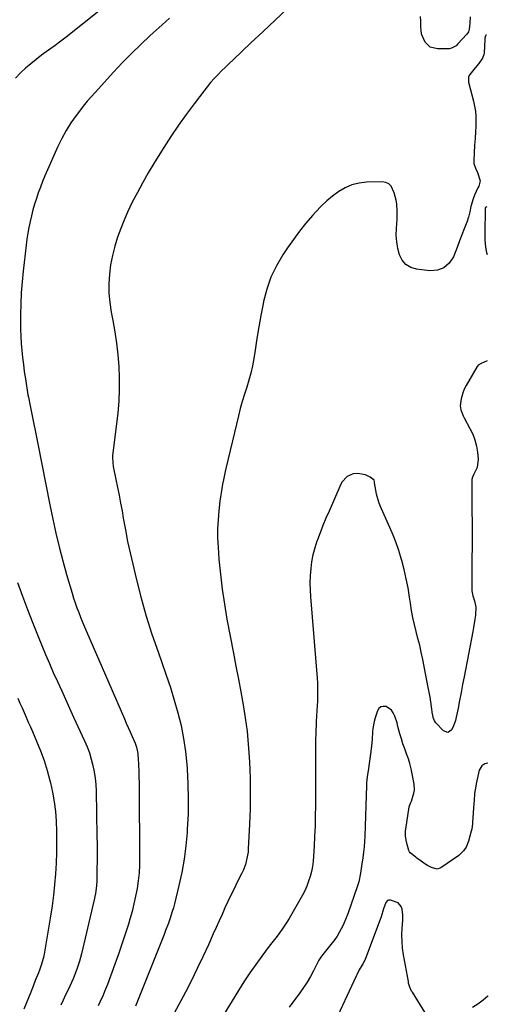
# Model space of a CAD drawing. Units: inches. Extents: x 1852089 to 1857425, y 394738 to 400142.
# Drawn here: x 1857129 to 1857398, y 398642 to 399206 of the extents above; entities that cross this region are included whole.
import ezdxf

# ---------------------------------------------------------------- set-up
doc = ezdxf.new("R2010")
doc.units = ezdxf.units.IN
doc.header["$MEASUREMENT"] = 0
doc.layers.add('7', color=7, linetype='Continuous')
doc.layers.add('8', color=7, linetype='Continuous')

msp = doc.modelspace()

# ---------------------------------------------------------------- linework, layer by layer
at = {"layer": '7', "color": 18}
for points in [[(1857183.9, 399218.26, 1904), (1857155.79, 399195.73, 1904), (1857152.04, 399192.85, 1904), (1857149.48, 399191.01, 1904), (1857145.65, 399188.24, 1904), (1857141.78, 399185.43, 1904), (1857138.63, 399183.03, 1904), (1857135.56, 399180.54, 1904), (1857132.59, 399177.92, 1904), (1857129.71, 399175.21, 1904), (1857126.77, 399172.33, 1904)], [(1857214.98, 399206.59, 1902), (1857212.85, 399204.67, 1902), (1857210.73, 399202.75, 1902), (1857203.94, 399196.63, 1902), (1857198.5, 399191.57, 1902), (1857193.16, 399186.41, 1902), (1857187.97, 399181.09, 1902), (1857182.89, 399175.67, 1902), (1857172.37, 399164.13, 1902), (1857170.06, 399161.6, 1902), (1857167.79, 399159.05, 1902), (1857167.08, 399158.16, 1902), (1857166.38, 399157.26, 1902), (1857161.53, 399150.84, 1902), (1857158.57, 399146.63, 1902), (1857155.82, 399142.3, 1902), (1857153.37, 399137.78, 1902), (1857151.13, 399133.15, 1902), (1857143.68, 399116.29, 1902), (1857142.34, 399113.11, 1902), (1857141.06, 399109.9, 1902), (1857139.89, 399106.66, 1902), (1857138.79, 399103.38, 1902), (1857138.77, 399103.31, 1902), (1857137.77, 399100.04, 1902), (1857136.84, 399096.76, 1902), (1857135.99, 399093.45, 1902), (1857135.2, 399090.13, 1902), (1857134.51, 399086.78, 1902), (1857133.88, 399083.42, 1902), (1857133.36, 399080.05, 1902), (1857132.92, 399076.66, 1902), (1857131.18, 399061.75, 1902), (1857130.57, 399055.54, 1902), (1857130.1, 399049.33, 1902), (1857129.83, 399043.11, 1902), (1857129.71, 399036.88, 1902), (1857129.7, 399032.54, 1902), (1857129.74, 399028.47, 1902), (1857129.87, 399024.41, 1902), (1857130.11, 399020.35, 1902), (1857130.42, 399016.3, 1902), (1857130.84, 399012.25, 1902), (1857131.31, 399008.22, 1902), (1857131.86, 399004.19, 1902), (1857132.47, 399000.17, 1902), (1857133.95, 398991, 1902), (1857134.18, 398989.66, 1902), (1857134.94, 398985.65, 1902), (1857140.33, 398959.01, 1902), (1857141.11, 398955.12, 1902), (1857141.89, 398951.24, 1902), (1857142.66, 398947.36, 1902), (1857143.43, 398943.47, 1902), (1857144.19, 398939.58, 1902), (1857144.96, 398935.7, 1902), (1857145.74, 398931.82, 1902), (1857146.53, 398927.93, 1902), (1857148.21, 398919.7, 1902), (1857149.93, 398911.73, 1902), (1857151.8, 398903.8, 1902), (1857153.87, 398895.91, 1902), (1857156.07, 398888.06, 1902), (1857159.23, 398877.33, 1902), (1857160.09, 398874.54, 1902), (1857161, 398871.76, 1902), (1857161.98, 398869, 1902), (1857163.01, 398866.26, 1902), (1857164.09, 398863.54, 1902), (1857165.18, 398860.83, 1902), (1857166.31, 398858.13, 1902), (1857167.46, 398855.44, 1902), (1857189.19, 398805.41, 1902), (1857190.29, 398802.9, 1902), (1857191.39, 398800.38, 1902), (1857192.49, 398797.87, 1902), (1857193.6, 398795.36, 1902), (1857195.29, 398791.45, 1902), (1857196.06, 398789.13, 1902), (1857196.81, 398785.52, 1902), (1857196.95, 398784.3, 1902), (1857197.04, 398783.08, 1902), (1857197.24, 398778.8, 1902), (1857197.39, 398775.43, 1902), (1857197.5, 398772.06, 1902), (1857197.57, 398768.69, 1902), (1857197.62, 398765.31, 1902), (1857197.89, 398726.11, 1902), (1857197.81, 398721.61, 1902), (1857197.56, 398717.13, 1902), (1857197.09, 398712.66, 1902), (1857196.45, 398708.21, 1902), (1857195.62, 398703.79, 1902), (1857194.67, 398699.39, 1902), (1857193.57, 398695.03, 1902), (1857192.35, 398690.69, 1902), (1857191.46, 398687.77, 1902), (1857189.67, 398682, 1902), (1857187.8, 398676.27, 1902), (1857185.82, 398670.57, 1902), (1857183.77, 398664.89, 1902), (1857179.46, 398653.31, 1902), (1857177.82, 398649.16, 1902), (1857176.94, 398647.11, 1902), (1857175.07, 398643.06, 1902), (1857174.12, 398641.04, 1902)], [(1857396.63, 399196.8, 1898), (1857396.53, 399196.87, 1898), (1857396.28, 399196.93, 1898), (1857396.07, 399196.8, 1898), (1857395.88, 399196.54, 1898), (1857395.65, 399195.17, 1898), (1857395.59, 399194.45, 1898), (1857395.11, 399186.62, 1898), (1857395.05, 399185.85, 1898), (1857394.34, 399183.69, 1898), (1857392.13, 399180.71, 1898), (1857390.06, 399178.1, 1898), (1857386.92, 399174.36, 1898), (1857386.32, 399173.02, 1898), (1857386.3, 399170.01, 1898), (1857389.08, 399159.14, 1898), (1857389.69, 399156.28, 1898), (1857390.15, 399153.4, 1898), (1857390.38, 399150.5, 1898), (1857390.46, 399147.58, 1898), (1857390.43, 399144.35, 1898), (1857390.33, 399141.71, 1898), (1857389.99, 399137.75, 1898), (1857389.71, 399133.79, 1898), (1857389.29, 399125.13, 1898), (1857389.38, 399123.31, 1898), (1857390.15, 399120.66, 1898), (1857391.32, 399118.15, 1898), (1857392.9, 399113.55, 1898), (1857392.11, 399110.44, 1898), (1857391.54, 399109.4, 1898), (1857389.64, 399105.33, 1898), (1857388.89, 399103.22, 1898), (1857387.62, 399098.68, 1898), (1857386.91, 399095.69, 1898), (1857386.22, 399092.7, 1898), (1857385.91, 399091.72, 1898), (1857385.57, 399090.76, 1898), (1857383.74, 399085.93, 1898), (1857382.46, 399082.56, 1898), (1857381.16, 399079.19, 1898), (1857379.85, 399075.83, 1898), (1857378.54, 399072.47, 1898), (1857377.55, 399069.98, 1898), (1857375.15, 399066.36, 1898), (1857372.19, 399063.66, 1898), (1857368.42, 399062.33, 1898), (1857364.09, 399061.92, 1898), (1857356.55, 399062.81, 1898), (1857353.22, 399063.84, 1898), (1857350.38, 399065.46, 1898), (1857348.28, 399067.97, 1898), (1857346.66, 399071.06, 1898), (1857345.75, 399074.76, 1898), (1857345.12, 399078.5, 1898), (1857344.9, 399082.28, 1898), (1857344.96, 399086.09, 1898), (1857345.34, 399091.45, 1898), (1857345.43, 399093.64, 1898), (1857345.44, 399095.83, 1898), (1857345.13, 399100.2, 1898), (1857344.79, 399102.36, 1898), (1857343.73, 399106.59, 1898), (1857341.88, 399110.47, 1898), (1857340.53, 399111.78, 1898), (1857338.8, 399112.52, 1898), (1857336.8, 399112.86, 1898), (1857327.88, 399112.66, 1898), (1857323.61, 399112.18, 1898), (1857319.5, 399111.21, 1898), (1857315.63, 399109.54, 1898), (1857311.92, 399107.38, 1898), (1857308.43, 399104.73, 1898), (1857305.07, 399101.93, 1898), (1857301.91, 399098.91, 1898), (1857298.89, 399095.75, 1898), (1857296.95, 399093.59, 1898), (1857293.16, 399089.16, 1898), (1857289.49, 399084.63, 1898), (1857286.02, 399079.95, 1898), (1857282.67, 399075.16, 1898), (1857280, 399071.16, 1898), (1857276.3, 399064.84, 1898), (1857273.12, 399058.29, 1898), (1857270.73, 399051.42, 1898), (1857268.86, 399044.33, 1898), (1857268.58, 399042.94, 1898), (1857267.31, 399036.37, 1898), (1857266.12, 399029.78, 1898), (1857265.02, 399023.17, 1898), (1857264, 399016.56, 1898), (1857263.29, 399011.73, 1898), (1857262.56, 399007.55, 1898), (1857261.66, 399003.4, 1898), (1857260.53, 398999.31, 1898), (1857259.23, 398995.27, 1898), (1857257.88, 398991.23, 1898), (1857256.62, 398987.17, 1898), (1857255.49, 398983.07, 1898), (1857254.44, 398978.94, 1898), (1857247.44, 398949.44, 1898), (1857246.89, 398947.03, 1898), (1857245.87, 398942.19, 1898), (1857245.4, 398939.76, 1898), (1857244.57, 398934.89, 1898), (1857244.23, 398932.44, 1898), (1857243.91, 398929.99, 1898), (1857243.27, 398924.52, 1898), (1857242.81, 398919.32, 1898), (1857242.55, 398914.12, 1898), (1857242.59, 398908.92, 1898), (1857242.83, 398903.71, 1898), (1857243.34, 398896.83, 1898), (1857244.14, 398888.2, 1898), (1857245.13, 398879.59, 1898), (1857246.42, 398871.02, 1898), (1857247.91, 398862.48, 1898), (1857251.66, 398843.02, 1898), (1857253.07, 398835.6, 1898), (1857254.47, 398828.18, 1898), (1857255.84, 398820.75, 1898), (1857257.2, 398813.32, 1898), (1857258.4, 398805.88, 1898), (1857259.41, 398798.41, 1898), (1857260.14, 398790.9, 1898), (1857260.67, 398783.38, 1898), (1857260.82, 398780.57, 1898), (1857261.14, 398771.68, 1898), (1857261.29, 398762.79, 1898), (1857261.16, 398753.9, 1898), (1857260.84, 398745.01, 1898), (1857260.13, 398730.87, 1898), (1857259.98, 398729.06, 1898), (1857259.75, 398727.27, 1898), (1857258.99, 398723.72, 1898), (1857258.46, 398721.99, 1898), (1857257.16, 398718.61, 1898), (1857256.39, 398716.96, 1898), (1857253.78, 398711.76, 1898), (1857251.97, 398708.12, 1898), (1857250.2, 398704.46, 1898), (1857248.47, 398700.78, 1898), (1857246.78, 398697.09, 1898), (1857245.11, 398693.38, 1898), (1857243.44, 398689.68, 1898), (1857241.77, 398685.97, 1898), (1857240.11, 398682.26, 1898), (1857237.29, 398675.95, 1898), (1857234.15, 398669.11, 1898), (1857230.93, 398662.32, 1898), (1857227.57, 398655.59, 1898), (1857224.13, 398648.91, 1898), (1857217.75, 398636.78, 1898)], [(1857396.8, 399098.61, 1896), (1857396.69, 399098.6, 1896), (1857395.95, 399098.22, 1896), (1857395.87, 399098.11, 1896), (1857395.71, 399097.56, 1896), (1857395.7, 399097.41, 1896), (1857395.67, 399083.3, 1896), (1857395.65, 399082.02, 1896), (1857395.64, 399079.89, 1896), (1857395.77, 399077.39, 1896), (1857396.16, 399074.08, 1896), (1857396.52, 399072.46, 1896), (1857396.85, 399071.33, 1896)], [(1857396.95, 399010.46, 1896), (1857393.43, 399008.87, 1896), (1857391.82, 399007.92, 1896), (1857391.32, 399007.38, 1896), (1857391.11, 399007.08, 1896), (1857384.89, 398996.26, 1896), (1857383.96, 398994.45, 1896), (1857383.15, 398992.59, 1896), (1857382, 398988.68, 1896), (1857381.46, 398984.67, 1896), (1857381.83, 398982.29, 1896), (1857383.15, 398978.85, 1896), (1857383.71, 398977.76, 1896), (1857387.07, 398971.7, 1896), (1857388.64, 398968.44, 1896), (1857389.93, 398965.09, 1896), (1857390.81, 398961.61, 1896), (1857391.42, 398958.04, 1896), (1857391.85, 398954.11, 1896), (1857391.22, 398949.36, 1896), (1857389.23, 398945.51, 1896), (1857388.47, 398943.74, 1896), (1857388.15, 398942.5, 1896), (1857388.08, 398941.87, 1896), (1857388.06, 398941.23, 1896), (1857388.09, 398936.79, 1896), (1857388.12, 398933.92, 1896), (1857388.15, 398931.05, 1896), (1857388.19, 398928.18, 1896), (1857388.22, 398925.32, 1896), (1857388.34, 398916.97, 1896), (1857388.37, 398912.29, 1896), (1857388.37, 398909.95, 1896), (1857388.33, 398906.15, 1896), (1857388.28, 398902.93, 1896), (1857388.16, 398898.09, 1896), (1857388.11, 398894.87, 1896), (1857388.11, 398893.26, 1896), (1857388.12, 398879.14, 1896), (1857388.13, 398878.72, 1896), (1857388.54, 398876.69, 1896), (1857388.78, 398875.89, 1896), (1857389.74, 398873.02, 1896), (1857390.51, 398869.31, 1896), (1857390.3, 398864.7, 1896), (1857389.95, 398862.37, 1896), (1857389.18, 398857.74, 1896), (1857388.75, 398855.43, 1896), (1857383.71, 398829.52, 1896), (1857382.83, 398825, 1896), (1857381.96, 398820.49, 1896), (1857381.09, 398815.97, 1896), (1857380.23, 398811.45, 1896), (1857379.24, 398806.26, 1896), (1857378.78, 398804.37, 1896), (1857377.42, 398800.76, 1896), (1857376.52, 398799.04, 1896), (1857375.44, 398798.09, 1896), (1857374.32, 398797.62, 1896), (1857371.87, 398798.54, 1896), (1857367.57, 398803.17, 1896), (1857366.78, 398804.24, 1896), (1857366.04, 398806.09, 1896), (1857365.73, 398807.4, 1896), (1857365.62, 398808.07, 1896), (1857365.05, 398812.28, 1896), (1857364.65, 398815.05, 1896), (1857364.22, 398817.81, 1896), (1857363.73, 398820.56, 1896), (1857363.21, 398823.31, 1896), (1857360, 398839.45, 1896), (1857359.16, 398843.47, 1896), (1857358.28, 398847.48, 1896), (1857357.31, 398851.47, 1896), (1857356.3, 398855.45, 1896), (1857355.31, 398859.44, 1896), (1857354.42, 398863.45, 1896), (1857353.67, 398867.48, 1896), (1857353.01, 398871.54, 1896), (1857352.49, 398875.08, 1896), (1857351.62, 398880.36, 1896), (1857350.6, 398885.61, 1896), (1857349.37, 398890.81, 1896), (1857348, 398895.99, 1896), (1857347.66, 398897.19, 1896), (1857346.26, 398901.71, 1896), (1857344.74, 398906.18, 1896), (1857343.03, 398910.58, 1896), (1857341.2, 398914.93, 1896), (1857335.68, 398927.29, 1896), (1857334.81, 398929.49, 1896), (1857333.51, 398934.02, 1896), (1857333.08, 398936.35, 1896), (1857332.48, 398940.6, 1896), (1857332.4, 398941.3, 1896), (1857332.28, 398941.96, 1896), (1857329.92, 398943.81, 1896), (1857327.33, 398945.18, 1896), (1857322.87, 398945.84, 1896), (1857320.13, 398945.6, 1896), (1857316.67, 398944.09, 1896), (1857313.74, 398940.87, 1896), (1857312.54, 398938.44, 1896), (1857306.35, 398924.31, 1896), (1857304.6, 398920.22, 1896), (1857302.9, 398916.1, 1896), (1857301.28, 398911.96, 1896), (1857299.71, 398907.8, 1896), (1857299.43, 398907.05, 1896), (1857298.19, 398903.21, 1896), (1857297.14, 398899.33, 1896), (1857296.4, 398895.38, 1896), (1857295.86, 398891.38, 1896), (1857295.58, 398887.34, 1896), (1857295.44, 398883.3, 1896), (1857295.52, 398879.27, 1896), (1857295.74, 398875.23, 1896), (1857299.51, 398828.75, 1896), (1857299.68, 398826.09, 1896), (1857299.8, 398823.44, 1896), (1857299.83, 398820.78, 1896), (1857299.81, 398818.12, 1896), (1857299.73, 398815.46, 1896), (1857299.62, 398812.8, 1896), (1857299.47, 398810.15, 1896), (1857299.24, 398806.66, 1896), (1857299.07, 398804.13, 1896), (1857298.93, 398801.59, 1896), (1857298.83, 398799.05, 1896), (1857298.75, 398796.51, 1896), (1857298.71, 398793.97, 1896), (1857298.67, 398791.43, 1896), (1857298.65, 398788.88, 1896), (1857298.63, 398786.34, 1896), (1857298.56, 398755.61, 1896), (1857298.5, 398749.81, 1896), (1857298.37, 398744.01, 1896), (1857298.14, 398738.22, 1896), (1857297.85, 398732.42, 1896), (1857297.52, 398726.74, 1896), (1857297.25, 398723.81, 1896), (1857296.86, 398720.89, 1896), (1857296.29, 398718.01, 1896), (1857295.59, 398715.15, 1896), (1857294.69, 398712.35, 1896), (1857293.67, 398709.6, 1896), (1857292.44, 398706.94, 1896), (1857291.09, 398704.32, 1896), (1857283.54, 398691, 1896), (1857282.28, 398688.9, 1896), (1857279.56, 398684.85, 1896), (1857276.59, 398680.96, 1896), (1857275.09, 398679.02, 1896), (1857272.12, 398675.13, 1896), (1857267.88, 398669.52, 1896), (1857264.36, 398664.71, 1896), (1857260.93, 398659.84, 1896), (1857257.64, 398654.87, 1896), (1857254.46, 398649.83, 1896), (1857228.15, 398606.94, 1896)], [(1857127.96, 398883.47, 1904), (1857130.82, 398875.67, 1904), (1857133.74, 398867.9, 1904), (1857136.76, 398860.16, 1904), (1857139.85, 398852.45, 1904), (1857141.88, 398847.46, 1904), (1857144.03, 398842.27, 1904), (1857146.22, 398837.1, 1904), (1857148.48, 398831.96, 1904), (1857150.78, 398826.84, 1904), (1857153.11, 398821.73, 1904), (1857155.44, 398816.62, 1904), (1857157.78, 398811.52, 1904), (1857160.13, 398806.42, 1904), (1857166.42, 398792.74, 1904), (1857167.86, 398789.32, 1904), (1857169.16, 398785.86, 1904), (1857170.24, 398782.32, 1904), (1857171.18, 398778.74, 1904), (1857171.89, 398775.1, 1904), (1857172.46, 398771.44, 1904), (1857172.79, 398767.76, 1904), (1857172.98, 398764.06, 1904), (1857173.49, 398738.27, 1904), (1857173.55, 398733.51, 1904), (1857173.58, 398728.75, 1904), (1857173.54, 398723.99, 1904), (1857173.47, 398719.23, 1904), (1857173.33, 398712.68, 1904), (1857173.18, 398709.72, 1904), (1857172.63, 398705.31, 1904), (1857171.76, 398700.94, 1904), (1857164.64, 398670.9, 1904), (1857163.53, 398666.69, 1904), (1857162.2, 398662.55, 1904), (1857161.45, 398660.5, 1904), (1857159.81, 398656.47, 1904), (1857158.92, 398654.49, 1904), (1857156.92, 398650.22, 1904), (1857155.55, 398647.29, 1904), (1857154.17, 398644.35, 1904), (1857152.8, 398641.41, 1904)], [(1857128.18, 398817.17, 1906), (1857129.37, 398814.44, 1906), (1857130.57, 398811.72, 1906), (1857131.77, 398808.99, 1906), (1857132.98, 398806.27, 1906), (1857134.17, 398803.54, 1906), (1857135.37, 398800.81, 1906), (1857136.56, 398798.08, 1906), (1857138.92, 398792.63, 1906), (1857141.15, 398787.12, 1906), (1857143.2, 398781.55, 1906), (1857144.96, 398775.88, 1906), (1857146.55, 398770.16, 1906), (1857146.88, 398768.82, 1906), (1857148.07, 398763.35, 1906), (1857149.02, 398757.86, 1906), (1857149.64, 398752.31, 1906), (1857150.03, 398746.73, 1906), (1857150.25, 398741.01, 1906), (1857150.38, 398734.9, 1906), (1857150.37, 398728.8, 1906), (1857150.14, 398722.69, 1906), (1857149.77, 398716.6, 1906), (1857149.21, 398710.51, 1906), (1857148.55, 398704.43, 1906), (1857147.74, 398698.38, 1906), (1857146.81, 398692.34, 1906), (1857143.4, 398671.76, 1906), (1857142.8, 398668.75, 1906), (1857141.56, 398664.32, 1906), (1857140.55, 398661.42, 1906), (1857139.99, 398659.99, 1906), (1857138.17, 398655.46, 1906), (1857136.86, 398652.21, 1906), (1857135.56, 398648.95, 1906), (1857134.25, 398645.69, 1906), (1857132.94, 398642.43, 1906), (1857131.61, 398639.18, 1906)], [(1857397.35, 398780.06, 1894), (1857396.34, 398779.82, 1894), (1857395.64, 398779.59, 1894), (1857393.83, 398778.43, 1894), (1857392.65, 398776.63, 1894), (1857392.43, 398775.94, 1894), (1857390.64, 398768.17, 1894), (1857390.35, 398766.8, 1894), (1857389.76, 398762.65, 1894), (1857389.42, 398758.46, 1894), (1857389.32, 398757.07, 1894), (1857388.56, 398746.03, 1894), (1857388.51, 398745.4, 1894), (1857388.11, 398742.28, 1894), (1857387.97, 398741.67, 1894), (1857387.81, 398741.06, 1894), (1857386.23, 398735.35, 1894), (1857384.82, 398731.87, 1894), (1857383.44, 398729.77, 1894), (1857380.73, 398727.21, 1894), (1857370.4, 398720.1, 1894), (1857368.29, 398719.33, 1894), (1857364.96, 398720.17, 1894), (1857362.81, 398721.37, 1894), (1857361.78, 398722.05, 1894), (1857356.72, 398725.64, 1894), (1857356.04, 398726.12, 1894), (1857352.8, 398728.57, 1894), (1857352.41, 398729.24, 1894), (1857352.1, 398729.98, 1894), (1857351.12, 398733.4, 1894), (1857350.57, 398735.92, 1894), (1857350.24, 398738.46, 1894), (1857350.24, 398741.01, 1894), (1857350.46, 398743.58, 1894), (1857352, 398753.62, 1894), (1857352.29, 398755, 1894), (1857353, 398757, 1894), (1857353.5, 398758.32, 1894), (1857354.95, 398762.73, 1894), (1857355.24, 398764.45, 1894), (1857355.09, 398767.95, 1894), (1857354.05, 398773.88, 1894), (1857353.44, 398776.82, 1894), (1857352.7, 398779.72, 1894), (1857351.79, 398782.57, 1894), (1857350.75, 398785.38, 1894), (1857349.68, 398788.19, 1894), (1857348.68, 398791.02, 1894), (1857347.8, 398793.89, 1894), (1857346.99, 398796.79, 1894), (1857345.86, 398801.05, 1894), (1857345.29, 398803.04, 1894), (1857344.06, 398806.98, 1894), (1857343.17, 398808.81, 1894), (1857342.1, 398810.29, 1894), (1857339.02, 398812.37, 1894), (1857337.43, 398812.53, 1894), (1857336.04, 398812.26, 1894), (1857334.96, 398811.35, 1894), (1857334.09, 398810.01, 1894), (1857332.81, 398805.91, 1894), (1857332.26, 398803.93, 1894), (1857331.51, 398799.91, 1894), (1857331.31, 398797.87, 1894), (1857330.99, 398793.77, 1894), (1857330.8, 398791.72, 1894), (1857330.43, 398788.15, 1894), (1857330.1, 398785.34, 1894), (1857329.74, 398782.54, 1894), (1857329.35, 398779.75, 1894), (1857328.93, 398776.96, 1894), (1857328.18, 398772.23, 1894), (1857327.94, 398770.37, 1894), (1857327.81, 398768.5, 1894), (1857327.78, 398767.88, 1894), (1857327.75, 398767.25, 1894), (1857326.85, 398738.28, 1894), (1857326.7, 398735.16, 1894), (1857326.47, 398732.05, 1894), (1857326.13, 398728.95, 1894), (1857325.71, 398725.86, 1894), (1857324.97, 398721.05, 1894), (1857324.38, 398716.94, 1894), (1857323.46, 398712.12, 1894), (1857323.12, 398710.94, 1894), (1857322.74, 398709.77, 1894), (1857317.09, 398693.73, 1894), (1857316.26, 398691.52, 1894), (1857314.39, 398687.2, 1894), (1857313.36, 398685.08, 1894), (1857310.99, 398681.01, 1894), (1857309.65, 398679.08, 1894), (1857308.24, 398677.2, 1894), (1857302.03, 398669.48, 1894), (1857300.88, 398667.8, 1894), (1857300.55, 398667.21, 1894), (1857297.48, 398661.15, 1894), (1857295.71, 398657.87, 1894), (1857293.83, 398654.66, 1894), (1857291.8, 398651.54, 1894), (1857289.66, 398648.49, 1894), (1857283.63, 398640.33, 1894)], [(1857364.26, 398632.45, 1892), (1857354.07, 398648.78, 1892), (1857353.66, 398649.5, 1892), (1857352.63, 398651.74, 1892), (1857351.95, 398654.1, 1892), (1857351.78, 398654.91, 1892), (1857349.05, 398670.22, 1892), (1857348.51, 398674.03, 1892), (1857348.17, 398677.84, 1892), (1857348.12, 398681.68, 1892), (1857348.25, 398685.52, 1892), (1857348.58, 398689.94, 1892), (1857348.61, 398693.21, 1892), (1857348.25, 398696.45, 1892), (1857347.74, 398697.87, 1892), (1857345.89, 398699.99, 1892), (1857341.66, 398701.62, 1892), (1857340.36, 398701.61, 1892), (1857339.83, 398701.29, 1892), (1857338.95, 398700.16, 1892), (1857337.65, 398696.51, 1892), (1857336.24, 398692.02, 1892), (1857335.71, 398690.54, 1892), (1857327.91, 398669.69, 1892), (1857326.99, 398667.5, 1892), (1857325.73, 398665.08, 1892), (1857323.71, 398661.56, 1892), (1857322.27, 398658.88, 1892), (1857321.83, 398657.97, 1892), (1857308.81, 398629.75, 1892)], [(1857397.58, 398646.74, 1892), (1857397.37, 398646.56, 1892), (1857394.56, 398644.22, 1892), (1857391.64, 398642.04, 1892), (1857388.55, 398640.1, 1892)]]:
    msp.add_polyline3d(points, dxfattribs=at)
at = {"layer": '8', "color": 18}
for points in [[(1857282.47, 399212, 1900), (1857275.55, 399205.45, 1900), (1857268.62, 399198.91, 1900), (1857261.67, 399192.39, 1900), (1857251.48, 399182.84, 1900), (1857249.24, 399180.72, 1900), (1857247.03, 399178.58, 1900), (1857244.85, 399176.41, 1900), (1857242.69, 399174.21, 1900), (1857240.58, 399171.97, 1900), (1857238.53, 399169.68, 1900), (1857236.57, 399167.31, 1900), (1857234.66, 399164.9, 1900), (1857229.11, 399157.64, 1900), (1857224.55, 399151.49, 1900), (1857220.12, 399145.27, 1900), (1857215.86, 399138.92, 1900), (1857211.72, 399132.5, 1900), (1857209.46, 399128.89, 1900), (1857206.13, 399123.44, 1900), (1857202.87, 399117.96, 1900), (1857199.71, 399112.42, 1900), (1857196.61, 399106.85, 1900), (1857193.7, 399101.18, 1900), (1857190.96, 399095.43, 1900), (1857188.49, 399089.57, 1900), (1857186.2, 399083.62, 1900), (1857185.31, 399081.15, 1900), (1857183.66, 399075.96, 1900), (1857182.28, 399070.71, 1900), (1857181.31, 399065.37, 1900), (1857180.6, 399059.97, 1900), (1857180.32, 399054.54, 1900), (1857180.35, 399049.12, 1900), (1857180.83, 399043.72, 1900), (1857181.62, 399038.34, 1900), (1857182.52, 399033.56, 1900), (1857183.64, 399027, 1900), (1857184.61, 399020.42, 1900), (1857185.36, 399013.82, 1900), (1857185.95, 399007.19, 1900), (1857186.24, 399000.56, 1900), (1857186.28, 398993.92, 1900), (1857185.94, 398987.3, 1900), (1857185.35, 398980.69, 1900), (1857182.4, 398955.9, 1900), (1857182.53, 398951.33, 1900), (1857182.66, 398950.58, 1900), (1857182.8, 398949.83, 1900), (1857184.37, 398942.39, 1900), (1857185.29, 398937.91, 1900), (1857186.17, 398933.43, 1900), (1857187, 398928.94, 1900), (1857187.81, 398924.45, 1900), (1857188.54, 398920.2, 1900), (1857189.74, 398913.59, 1900), (1857191.03, 398907, 1900), (1857192.44, 398900.43, 1900), (1857193.93, 398893.87, 1900), (1857196.05, 398884.99, 1900), (1857198.73, 398874.54, 1900), (1857201.65, 398864.16, 1900), (1857204.93, 398853.89, 1900), (1857208.45, 398843.69, 1900), (1857210.67, 398837.59, 1900), (1857213.17, 398830.47, 1900), (1857215.55, 398823.3, 1900), (1857217.76, 398816.08, 1900), (1857219.84, 398808.82, 1900), (1857221.62, 398801.49, 1900), (1857223.11, 398794.12, 1900), (1857224.17, 398786.68, 1900), (1857224.94, 398779.19, 1900), (1857225.12, 398776.77, 1900), (1857225.57, 398768.13, 1900), (1857225.77, 398759.48, 1900), (1857225.61, 398750.83, 1900), (1857225.2, 398742.19, 1900), (1857225.07, 398740.25, 1900), (1857224.34, 398732.6, 1900), (1857223.37, 398724.99, 1900), (1857222, 398717.44, 1900), (1857220.38, 398709.92, 1900), (1857217.84, 398699.45, 1900), (1857217.26, 398697.21, 1900), (1857216.63, 398694.99, 1900), (1857215.18, 398690.6, 1900), (1857214.38, 398688.43, 1900), (1857212.74, 398684.11, 1900), (1857211.9, 398681.95, 1900), (1857195.59, 398640.81, 1900)], [(1857387.16, 399207.33, 1900), (1857386.93, 399203.77, 1900), (1857386.63, 399200.22, 1900), (1857386.17, 399198.71, 1900), (1857385.32, 399197.4, 1900), (1857380.2, 399191.82, 1900), (1857379.11, 399190.79, 1900), (1857376.54, 399189.34, 1900), (1857375.09, 399189.13, 1900), (1857368.4, 399189.04, 1900), (1857364.37, 399190.04, 1900), (1857361.37, 399192.91, 1900), (1857359.58, 399197.02, 1900), (1857359.17, 399199.21, 1900), (1857359.01, 399202.23, 1900), (1857358.96, 399204.92, 1900), (1857358.83, 399207.6, 1900)]]:
    msp.add_polyline3d(points, dxfattribs=at)

doc.saveas('drawing.dxf')
